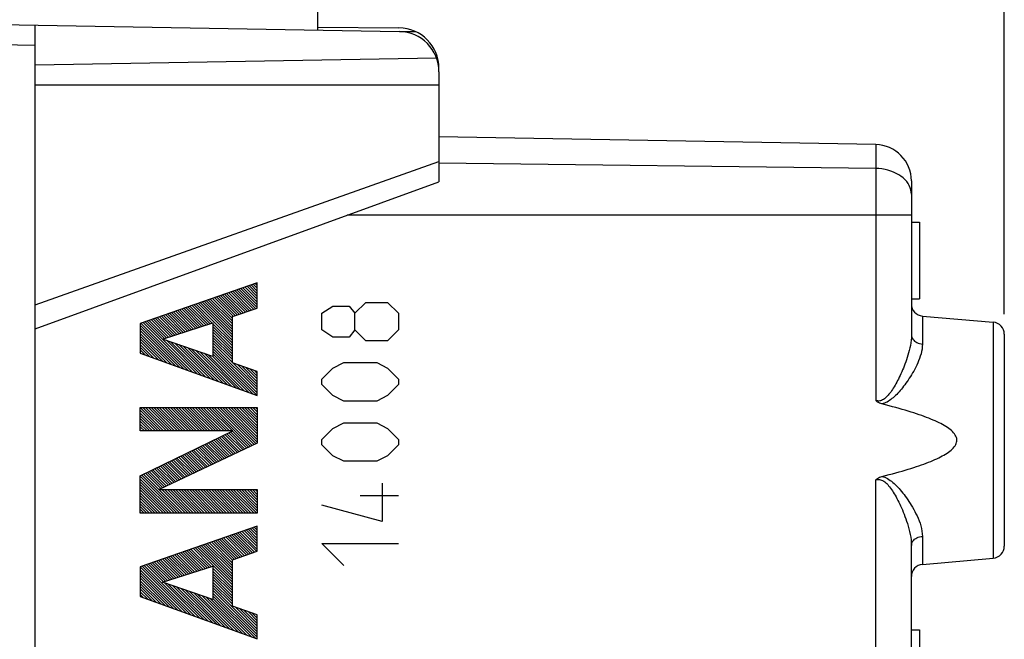
# Model space of a CAD drawing. Units: millimetres. Extents: x -19 to 145, y -24 to 46.
# Drawn here: x -5 to 19, y 7 to 23 of the extents above; entities that cross this region are included whole.
import ezdxf

# ---------------------------------------------------------------- set-up
doc = ezdxf.new("R2010")
doc.units = ezdxf.units.MM
doc.header["$LTSCALE"] = 16.335
doc.layers.get('0').update_dxf_attribs({"linetype": 'CONTINUOUS'})
for name, color, linetype in [('218140000', 7, 'CONTINUOUS'), ('218140080', 7, 'CONTINUOUS'), ('268', 7, 'CONTINUOUS'), ('284', 7, 'CONTINUOUS')]:
    doc.layers.add(name, color=color, linetype=linetype)
doc.styles.get("Standard").update_dxf_attribs({"font": 'txt', "width": 0.8})
doc.dimstyles.new('DIMSTYLE_1', dxfattribs={"dimtxt": 3, "dimasz": 3, "dimexe": 1.5, "dimexo": 0.5, "dimgap": 0.75, "dimtad": 1, "dimtxsty": 'STANDARD', "dimblk": '_FILLED', "dimblk1": '_FILLED', "dimblk2": '_FILLED', "dimcen": 0.09, "dimazin": 2, "dimtfac": 1, "dimtofl": 0, "dimtmove": 0, "dimatfit": 3, "dimldrblk": '_FILLED', "dimfxl": 1, "dimtolj": 1, "dimarcsym": 0})
doc.dimstyles.new('DIMSTYLE_2', dxfattribs={"dimtxt": 3, "dimasz": 3, "dimexe": 1.5, "dimexo": 0.5, "dimgap": 0.75, "dimtad": 1, "dimdec": 1, "dimtxsty": 'STANDARD', "dimblk": '_FILLED', "dimblk1": '_FILLED', "dimblk2": '_FILLED', "dimcen": 0.09, "dimazin": 2, "dimtfac": 1, "dimtdec": 1, "dimtofl": 0, "dimtmove": 0, "dimatfit": 3, "dimldrblk": '_FILLED', "dimfxl": 1, "dimtolj": 1, "dimarcsym": 0})

# ---------------------------------------------------------------- blocks, each defined once
blk = doc.blocks.new('_FILLED')
at = {"color": 0, "linetype": 'BYBLOCK'}
blk.add_solid([(0, 0), (-1, 0.3167), (-1, -0.3167)], dxfattribs=at)
blk = doc.blocks.new('*D0')
at = {"color": 7, "linetype": 'CONTINUOUS'}
for p, q in [((-4.633, 24.75), (-4.633, 34)), ((19.367, 15.224), (19.367, 34)), ((-4.633, 32.5), (7.367, 32.5)), ((19.367, 32.5), (7.367, 32.5))]:
    blk.add_line(p, q, dxfattribs=at)
at = {"color": 7, "linetype": 'CONTINUOUS', "xscale": 3, "yscale": 3, "zscale": 3, "rotation": 180}
blk.add_blockref('_FILLED', (-4.633, 32.5), dxfattribs=at)
at = {"color": 7, "linetype": 'CONTINUOUS', "xscale": 3, "yscale": 3, "zscale": 3}
blk.add_blockref('_FILLED', (19.367, 32.5), dxfattribs=at)
at = {"color": 7, "linetype": 'CONTINUOUS', "insert": (7.367, 36.25), "char_height": 3, "width": 7.07143, "attachment_point": 2, "line_spacing_factor": 0.9}
blk.add_mtext('{\\ftxt;\\W0.0001;\\H0.0001;\\~}{\\ftxt;\\W1.5714285714;\\H3.0; }{\\ftxt;\\W0.0001;\\H0.0001;\\~}', dxfattribs=at)
blk = doc.blocks.new('*D1')
at = {"color": 7, "linetype": 'CONTINUOUS'}
for p, q in [((-18.994, -19.264), (-18.994, 44.053)), ((19.367, 15.224), (19.367, 44.053)), ((-18.994, 42.553), (0.187, 42.553)), ((19.367, 42.553), (0.187, 42.553))]:
    blk.add_line(p, q, dxfattribs=at)
at = {"color": 7, "linetype": 'CONTINUOUS', "xscale": 3, "yscale": 3, "zscale": 3, "rotation": 180}
blk.add_blockref('_FILLED', (-18.994, 42.553), dxfattribs=at)
at = {"color": 7, "linetype": 'CONTINUOUS', "xscale": 3, "yscale": 3, "zscale": 3}
blk.add_blockref('_FILLED', (19.367, 42.553), dxfattribs=at)
at = {"color": 7, "linetype": 'CONTINUOUS', "insert": (0.187, 46.303), "char_height": 3, "width": 12.85714, "attachment_point": 2, "line_spacing_factor": 0.9}
blk.add_mtext('{\\ftxt;\\W0.0001;\\H0.0001;\\~}{\\ftxt;\\W2.8571428571;\\H3.0; }{\\ftxt;\\W0.0001;\\H0.0001;\\~}', dxfattribs=at)

msp = doc.modelspace()

# ---------------------------------------------------------------- linework, layer by layer
at = {"layer": '218140000', "color": 7, "linetype": 'CONTINUOUS'}
for p, q in [((16.183, 19.422), (5.367, 19.611)), ((17.067, 18.522), (17.067, 14.712)), ((17.067, 17.5), (17.267, 17.5)), ((17.267, 17.5), (17.267, 15.6)), ((17.067, 15.6), (17.267, 15.6)), ((17.341, 15.176), (19.094, 15.023)), ((19.367, 14.724), (19.367, 9.476)), ((17.067, 5.598), (17.067, 9.488)), ((17.341, 9.024), (19.094, 9.177)), ((17.067, 7.4), (17.267, 7.4)), ((17.267, 7.4), (17.267, 5.5))]:
    msp.add_line(p, q, dxfattribs=at)
at = {"layer": '218140000', "color": 250, "linetype": 'CONTINUOUS'}
for p, q in [((16.183, 19.422), (16.183, 13.082)), ((16.183, 18.829), (5.367, 18.962)), ((17.067, 17.672), (3.091, 17.672)), ((17.341, 15.176), (17.341, 14.481)), ((19.094, 15.023), (19.094, 9.177)), ((16.183, -19.422), (16.183, 11.118)), ((17.341, 9.719), (17.341, 9.024))]:
    msp.add_line(p, q, dxfattribs=at)
for points in [[(16.985, 18.459), (16.95, 18.508), (16.908, 18.554), (16.861, 18.598), (16.809, 18.639), (16.753, 18.676), (16.692, 18.71), (16.627, 18.74), (16.558, 18.766), (16.487, 18.788), (16.413, 18.805), (16.337, 18.818), (16.261, 18.826), (16.183, 18.829)], [(17.067, 18.193), (17.064, 18.247), (17.054, 18.302), (17.037, 18.355), (17.014, 18.408), (16.985, 18.459)], [(17.067, 14.712), (17.066, 14.645), (17.06, 14.578), (17.051, 14.513), (17.041, 14.449), (17.028, 14.386), (17.013, 14.324), (16.998, 14.264), (16.981, 14.205), (16.963, 14.149), (16.945, 14.093), (16.926, 14.04), (16.907, 13.987), (16.888, 13.937), (16.868, 13.887), (16.848, 13.839), (16.828, 13.792), (16.807, 13.746), (16.786, 13.701), (16.766, 13.658), (16.745, 13.616), (16.724, 13.575), (16.703, 13.535), (16.682, 13.497), (16.661, 13.46), (16.639, 13.424), (16.618, 13.39), (16.597, 13.357), (16.576, 13.325), (16.554, 13.294), (16.533, 13.266), (16.511, 13.238), (16.489, 13.212), (16.467, 13.188), (16.444, 13.166), (16.422, 13.146), (16.399, 13.128), (16.376, 13.112), (16.352, 13.098), (16.329, 13.087), (16.305, 13.079), (16.281, 13.073), (16.256, 13.071), (16.232, 13.072), (16.208, 13.075), (16.183, 13.082)], [(17.067, 14.712), (17.07, 14.684), (17.077, 14.655), (17.088, 14.628), (17.103, 14.602), (17.123, 14.578), (17.146, 14.555), (17.173, 14.535), (17.203, 14.518), (17.235, 14.504), (17.269, 14.493), (17.305, 14.485), (17.341, 14.481)], [(17.341, 14.481), (17.337, 14.419), (17.33, 14.357), (17.319, 14.297), (17.305, 14.237), (17.287, 14.179), (17.267, 14.123), (17.246, 14.067), (17.223, 14.014), (17.199, 13.961), (17.175, 13.91), (17.149, 13.861), (17.123, 13.813), (17.097, 13.766), (17.07, 13.721), (17.043, 13.677), (17.015, 13.633), (16.987, 13.591), (16.959, 13.551), (16.931, 13.511), (16.903, 13.472), (16.874, 13.435), (16.846, 13.398), (16.818, 13.363), (16.789, 13.329), (16.76, 13.297), (16.732, 13.266), (16.703, 13.236), (16.674, 13.207), (16.645, 13.179), (16.615, 13.153), (16.586, 13.129), (16.556, 13.105), (16.526, 13.084), (16.496, 13.064), (16.465, 13.046), (16.434, 13.031), (16.402, 13.017), (16.37, 13.006), (16.338, 12.997)], [(16.183, 11.118), (16.207, 11.125), (16.231, 11.129), (16.255, 11.129), (16.28, 11.127), (16.305, 11.121), (16.33, 11.112), (16.355, 11.1), (16.381, 11.085), (16.406, 11.067), (16.43, 11.047), (16.455, 11.024), (16.479, 10.999), (16.503, 10.972), (16.526, 10.943), (16.549, 10.912), (16.572, 10.88), (16.595, 10.846), (16.618, 10.811), (16.641, 10.773), (16.664, 10.735), (16.687, 10.695), (16.709, 10.653), (16.732, 10.61), (16.754, 10.565), (16.777, 10.519), (16.799, 10.472), (16.821, 10.423), (16.843, 10.372), (16.865, 10.32), (16.887, 10.266), (16.908, 10.211), (16.929, 10.153), (16.949, 10.094), (16.969, 10.033), (16.988, 9.97), (17.006, 9.905), (17.023, 9.837), (17.037, 9.768), (17.05, 9.699), (17.059, 9.629), (17.065, 9.559), (17.067, 9.488)], [(16.338, 11.203), (16.373, 11.193), (16.407, 11.181), (16.441, 11.166), (16.474, 11.148), (16.508, 11.128), (16.541, 11.106), (16.573, 11.082), (16.605, 11.056), (16.637, 11.028), (16.668, 10.999), (16.699, 10.968), (16.73, 10.936), (16.761, 10.902), (16.792, 10.867), (16.823, 10.83), (16.854, 10.792), (16.884, 10.753), (16.915, 10.712), (16.945, 10.67), (16.976, 10.626), (17.006, 10.581), (17.036, 10.535), (17.065, 10.487), (17.094, 10.438), (17.123, 10.386), (17.152, 10.334), (17.18, 10.279), (17.207, 10.223), (17.233, 10.165), (17.257, 10.105), (17.28, 10.042), (17.3, 9.979), (17.317, 9.914), (17.329, 9.85), (17.337, 9.784), (17.341, 9.719)], [(17.067, 9.488), (17.07, 9.516), (17.077, 9.545), (17.088, 9.572), (17.103, 9.598), (17.123, 9.622), (17.146, 9.645), (17.173, 9.665), (17.203, 9.682), (17.235, 9.696), (17.269, 9.707), (17.305, 9.715), (17.341, 9.719)]]:
    msp.add_lwpolyline(points, dxfattribs=at)
at = {"layer": '218140000', "color": 7, "linetype": 'CONTINUOUS'}
for points in [[(16.338, 12.997), (16.308, 13.006), (16.28, 13.017), (16.253, 13.031), (16.228, 13.046), (16.205, 13.063), (16.183, 13.082)], [(16.338, 11.203), (16.427, 11.225), (16.514, 11.248), (16.599, 11.27), (16.68, 11.292), (16.76, 11.314), (16.837, 11.336), (16.912, 11.358), (16.984, 11.38), (17.055, 11.402), (17.123, 11.423), (17.189, 11.445), (17.253, 11.467), (17.315, 11.488), (17.375, 11.51), (17.434, 11.531), (17.49, 11.553), (17.544, 11.575), (17.596, 11.597), (17.647, 11.619), (17.696, 11.641), (17.743, 11.663), (17.788, 11.686), (17.831, 11.709), (17.872, 11.732), (17.911, 11.756), (17.949, 11.779), (17.984, 11.804), (18.018, 11.829), (18.049, 11.854), (18.078, 11.88), (18.104, 11.907), (18.127, 11.934), (18.147, 11.962), (18.164, 11.991), (18.177, 12.02), (18.186, 12.049), (18.191, 12.079), (18.192, 12.109), (18.189, 12.139), (18.181, 12.169), (18.169, 12.199), (18.153, 12.228), (18.134, 12.257), (18.111, 12.285), (18.085, 12.312), (18.057, 12.339), (18.026, 12.365), (17.993, 12.39), (17.958, 12.415), (17.92, 12.439), (17.881, 12.463), (17.839, 12.486), (17.796, 12.51), (17.751, 12.533), (17.704, 12.555), (17.655, 12.578), (17.604, 12.6), (17.551, 12.622), (17.497, 12.644), (17.44, 12.666), (17.382, 12.688), (17.321, 12.71), (17.259, 12.732), (17.194, 12.753), (17.128, 12.775), (17.059, 12.797), (16.988, 12.819), (16.915, 12.841), (16.84, 12.863), (16.762, 12.885), (16.682, 12.907), (16.6, 12.929), (16.515, 12.952), (16.428, 12.974), (16.338, 12.997)], [(16.183, 11.118), (16.205, 11.137), (16.228, 11.154), (16.253, 11.17), (16.28, 11.183), (16.308, 11.194), (16.338, 11.203)]]:
    msp.add_lwpolyline(points, dxfattribs=at)
for centre, radius, start, end in [((16.167, 18.522), 0.9, 0, 89), ((17.367, 15.475), 0.3, 180, 265), ((19.067, 14.724), 0.3, 0, 85), ((19.067, 9.476), 0.3, 275, 360), ((17.367, 8.725), 0.3, 95, 180)]:
    msp.add_arc(centre, radius, start, end, dxfattribs=at)
at = {"layer": '218140080', "color": 7, "linetype": 'CONTINUOUS'}
for p, q in [((16.183, 19.422), (5.367, 19.611)), ((17.067, 18.522), (17.067, 14.712)), ((17.067, 17.5), (17.267, 17.5)), ((17.267, 17.5), (17.267, 15.6)), ((0.867, 15.455), (0.463, 15.859)), ((0.867, 15.523), (0.513, 15.877)), ((0.867, 15.591), (0.564, 15.894)), ((0.867, 15.659), (0.614, 15.912)), ((0.867, 15.727), (0.665, 15.93)), ((0.867, 15.795), (0.715, 15.947)), ((0.867, 15.863), (0.766, 15.965)), ((0.867, 15.931), (0.816, 15.982)), ((0.867, 15.999), (0.867, 16)), ((0.253, 15.116), (-0.244, 15.613)), ((0.268, 15.17), (-0.194, 15.631)), ((0.319, 15.187), (-0.143, 15.649)), ((0.369, 15.204), (-0.093, 15.666)), ((0.42, 15.221), (-0.042, 15.684)), ((0.471, 15.239), (0.008, 15.701)), ((0.522, 15.256), (0.059, 15.719)), ((0.572, 15.273), (0.109, 15.736)), ((0.623, 15.29), (0.16, 15.754)), ((0.674, 15.308), (0.21, 15.772)), ((0.725, 15.325), (0.261, 15.789)), ((0.776, 15.342), (0.311, 15.807)), ((0.826, 15.36), (0.362, 15.824)), ((0.867, 15.387), (0.412, 15.842)), ((-0.503, 14.92), (-0.951, 15.368)), ((-0.452, 14.936), (-0.901, 15.385)), ((-0.4, 14.953), (-0.85, 15.403)), ((-0.349, 14.969), (-0.8, 15.42)), ((-0.297, 14.986), (-0.749, 15.438)), ((-0.246, 15.002), (-0.699, 15.455)), ((0.253, 14.572), (-0.648, 15.473)), ((0.253, 14.64), (-0.598, 15.491)), ((0.253, 14.708), (-0.547, 15.508)), ((0.253, 14.776), (-0.497, 15.526)), ((0.253, 14.844), (-0.446, 15.543)), ((0.253, 14.912), (-0.396, 15.561)), ((0.253, 14.98), (-0.345, 15.578)), ((0.253, 15.048), (-0.295, 15.596)), ((17.067, 15.6), (17.267, 15.6)), ((-1.224, 14.688), (-1.658, 15.122)), ((-1.173, 14.704), (-1.608, 15.139)), ((-1.121, 14.721), (-1.557, 15.157)), ((-1.07, 14.738), (-1.507, 15.174)), ((-1.018, 14.754), (-1.456, 15.192)), ((-0.967, 14.771), (-1.406, 15.21)), ((-0.915, 14.787), (-1.355, 15.227)), ((-0.864, 14.804), (-1.305, 15.245)), ((-0.812, 14.82), (-1.254, 15.262)), ((-0.761, 14.837), (-1.204, 15.28)), ((-0.709, 14.853), (-1.153, 15.297)), ((-0.658, 14.87), (-1.103, 15.315)), ((-0.606, 14.887), (-1.052, 15.333)), ((-0.555, 14.903), (-1.002, 15.35)), ((17.341, 15.176), (19.094, 15.023)), ((-0.939, 13.858), (-2.032, 14.951)), ((-1.045, 13.896), (-2.032, 14.883)), ((-0.832, 13.819), (-2.012, 14.999)), ((-0.725, 13.781), (-1.961, 15.016)), ((-0.619, 13.742), (-1.911, 15.034)), ((-1.43, 14.622), (-1.86, 15.052)), ((-1.379, 14.638), (-1.81, 15.069)), ((-1.327, 14.655), (-1.759, 15.087)), ((-1.276, 14.671), (-1.709, 15.104)), ((0.253, 14.504), (-0.229, 14.985)), ((0.253, 14.436), (-0.229, 14.917)), ((-1.152, 13.935), (-2.032, 14.815)), ((-1.258, 13.973), (-2.032, 14.747)), ((-1.365, 14.012), (-2.032, 14.678)), ((0.253, 14.367), (-0.229, 14.849)), ((0.253, 14.299), (-0.229, 14.781)), ((0.253, 14.231), (-0.229, 14.713)), ((0.253, 14.163), (-0.229, 14.645)), ((19.367, 14.724), (19.367, 9.476)), ((-1.472, 14.05), (-2.032, 14.61)), ((-1.578, 14.089), (-2.032, 14.542)), ((-1.685, 14.127), (-2.032, 14.474)), ((-1.791, 14.166), (-2.032, 14.406)), ((-0.512, 13.703), (-1.382, 14.574)), ((-0.406, 13.665), (-1.279, 14.538)), ((-0.299, 13.626), (-1.175, 14.502)), ((-0.192, 13.588), (-1.071, 14.467)), ((-0.086, 13.549), (-0.967, 14.431)), ((0.021, 13.511), (-0.863, 14.395)), ((0.253, 14.095), (-0.229, 14.577)), ((0.253, 14.027), (-0.229, 14.509)), ((0.867, 13.345), (-0.229, 14.441)), ((-1.898, 14.205), (-2.032, 14.338)), ((-2.005, 14.243), (-2.032, 14.27)), ((0.127, 13.472), (-0.76, 14.359)), ((0.234, 13.434), (-0.656, 14.324)), ((0.341, 13.395), (-0.552, 14.288)), ((0.447, 13.356), (-0.448, 14.252)), ((0.554, 13.318), (-0.345, 14.216)), ((0.66, 13.279), (-0.241, 14.181)), ((0.867, 13.276), (-0.229, 14.373)), ((0.867, 13.208), (-0.229, 14.305)), ((0.767, 13.241), (-0.229, 14.237)), ((0.867, 13.413), (0.27, 14.01)), ((0.867, 13.481), (0.376, 13.973)), ((0.867, 13.549), (0.481, 13.935)), ((0.867, 13.617), (0.586, 13.898)), ((0.867, 13.685), (0.691, 13.861)), ((0.867, 13.753), (0.796, 13.824)), ((-1.452, 12.329), (-2.032, 12.909)), ((-1.52, 12.329), (-2.032, 12.841)), ((-1.588, 12.329), (-2.032, 12.773)), ((-1.656, 12.329), (-2.032, 12.705)), ((-1.384, 12.329), (-1.966, 12.911)), ((-1.316, 12.329), (-1.898, 12.911)), ((-1.248, 12.329), (-1.83, 12.911)), ((-1.18, 12.329), (-1.762, 12.911)), ((-1.111, 12.329), (-1.694, 12.911)), ((-1.043, 12.329), (-1.626, 12.911)), ((-0.975, 12.329), (-1.558, 12.911)), ((-0.907, 12.329), (-1.49, 12.911)), ((-0.839, 12.329), (-1.422, 12.911)), ((-0.771, 12.329), (-1.354, 12.911)), ((-0.703, 12.329), (-1.285, 12.911)), ((-0.635, 12.329), (-1.217, 12.911)), ((-0.567, 12.329), (-1.149, 12.911)), ((-0.499, 12.329), (-1.081, 12.911)), ((-0.431, 12.329), (-1.013, 12.911)), ((-0.363, 12.329), (-0.945, 12.911)), ((-0.295, 12.329), (-0.877, 12.911)), ((-0.227, 12.329), (-0.809, 12.911)), ((-0.159, 12.329), (-0.741, 12.911)), ((-0.091, 12.329), (-0.673, 12.911)), ((-0.023, 12.329), (-0.605, 12.911)), ((0.046, 12.329), (-0.537, 12.911)), ((0.114, 12.329), (-0.469, 12.911)), ((0.182, 12.329), (-0.401, 12.911)), ((0.25, 12.329), (-0.333, 12.911)), ((0.699, 11.947), (-0.265, 12.911)), ((0.745, 11.969), (-0.197, 12.911)), ((0.791, 11.991), (-0.128, 12.911)), ((0.837, 12.013), (-0.06, 12.911)), ((0.867, 12.051), (0.008, 12.911)), ((0.867, 12.119), (0.076, 12.911)), ((0.867, 12.187), (0.144, 12.911)), ((0.867, 12.255), (0.212, 12.911)), ((0.867, 12.323), (0.28, 12.911)), ((0.867, 12.392), (0.348, 12.911)), ((0.867, 12.46), (0.416, 12.911)), ((0.867, 12.528), (0.484, 12.911)), ((0.867, 12.596), (0.552, 12.911)), ((0.867, 12.664), (0.62, 12.911)), ((0.867, 12.732), (0.688, 12.911)), ((0.867, 12.8), (0.756, 12.911)), ((0.867, 12.868), (0.824, 12.911)), ((-1.724, 12.329), (-2.032, 12.636)), ((-1.792, 12.329), (-2.032, 12.568)), ((-1.86, 12.329), (-2.032, 12.5)), ((-1.928, 12.329), (-2.032, 12.432)), ((-1.996, 12.329), (-2.032, 12.364)), ((0.422, 11.816), (0.026, 12.212)), ((0.468, 11.838), (0.072, 12.235)), ((0.514, 11.86), (0.117, 12.257)), ((0.561, 11.882), (0.163, 12.279)), ((0.607, 11.904), (0.209, 12.301)), ((0.653, 11.926), (0.255, 12.324)), ((-0.085, 11.575), (-0.479, 11.968)), ((-0.039, 11.597), (-0.433, 11.99)), ((0.007, 11.619), (-0.387, 12.013)), ((0.053, 11.641), (-0.341, 12.035)), ((0.099, 11.663), (-0.295, 12.057)), ((0.145, 11.684), (-0.249, 12.079)), ((0.191, 11.706), (-0.204, 12.101)), ((0.238, 11.728), (-0.158, 12.124)), ((0.284, 11.75), (-0.112, 12.146)), ((0.33, 11.772), (-0.066, 12.168)), ((0.376, 11.794), (-0.02, 12.19)), ((-0.593, 11.334), (-0.983, 11.724)), ((-0.547, 11.356), (-0.937, 11.746)), ((-0.501, 11.378), (-0.891, 11.768)), ((-0.455, 11.399), (-0.846, 11.791)), ((-0.408, 11.421), (-0.8, 11.813)), ((-0.362, 11.443), (-0.754, 11.835)), ((-0.316, 11.465), (-0.708, 11.857)), ((-0.27, 11.487), (-0.662, 11.879)), ((-0.224, 11.509), (-0.616, 11.902)), ((-0.178, 11.531), (-0.57, 11.924)), ((-0.132, 11.553), (-0.525, 11.946)), ((-1.101, 11.093), (-1.488, 11.48)), ((-1.054, 11.114), (-1.442, 11.502)), ((-1.008, 11.136), (-1.396, 11.524)), ((-0.962, 11.158), (-1.35, 11.546)), ((-0.916, 11.18), (-1.304, 11.568)), ((-0.87, 11.202), (-1.258, 11.591)), ((-0.824, 11.224), (-1.212, 11.613)), ((-0.778, 11.246), (-1.167, 11.635)), ((-0.731, 11.268), (-1.121, 11.657)), ((-0.685, 11.29), (-1.075, 11.68)), ((-0.639, 11.312), (-1.029, 11.702)), ((-1.049, 10.292), (-1.992, 11.235)), ((-0.981, 10.292), (-1.946, 11.258)), ((-1.516, 10.895), (-1.9, 11.28)), ((-1.47, 10.917), (-1.854, 11.302)), ((-1.423, 10.939), (-1.809, 11.324)), ((-1.377, 10.961), (-1.763, 11.346)), ((-1.331, 10.983), (-1.717, 11.369)), ((-1.285, 11.005), (-1.671, 11.391)), ((-1.239, 11.027), (-1.625, 11.413)), ((-1.193, 11.049), (-1.579, 11.435)), ((-1.147, 11.071), (-1.533, 11.457)), ((-1.117, 10.292), (-2.032, 11.207)), ((-1.185, 10.292), (-2.032, 11.139)), ((-1.253, 10.292), (-2.032, 11.071)), ((-1.321, 10.292), (-2.032, 11.003)), ((-1.389, 10.292), (-2.032, 10.935)), ((-1.457, 10.292), (-2.032, 10.867)), ((-1.525, 10.292), (-2.032, 10.799)), ((-1.594, 10.292), (-2.032, 10.731)), ((-0.913, 10.292), (-1.495, 10.875)), ((-0.845, 10.292), (-1.427, 10.875)), ((-0.777, 10.292), (-1.359, 10.875)), ((-0.709, 10.292), (-1.291, 10.875)), ((-0.641, 10.292), (-1.223, 10.875)), ((-0.573, 10.292), (-1.155, 10.875)), ((-0.505, 10.292), (-1.087, 10.875)), ((-0.437, 10.292), (-1.019, 10.875)), ((-0.368, 10.292), (-0.951, 10.875)), ((-0.3, 10.292), (-0.883, 10.875)), ((-0.232, 10.292), (-0.815, 10.875)), ((-0.164, 10.292), (-0.747, 10.875)), ((-0.096, 10.292), (-0.679, 10.875)), ((-0.028, 10.292), (-0.611, 10.875)), ((0.04, 10.292), (-0.542, 10.875)), ((0.108, 10.292), (-0.474, 10.875)), ((0.176, 10.292), (-0.406, 10.875)), ((0.244, 10.292), (-0.338, 10.875)), ((0.312, 10.292), (-0.27, 10.875)), ((0.38, 10.292), (-0.202, 10.875)), ((0.448, 10.292), (-0.134, 10.875)), ((0.516, 10.292), (-0.066, 10.875)), ((0.584, 10.292), (0.002, 10.875)), ((0.652, 10.292), (0.07, 10.875)), ((0.72, 10.292), (0.138, 10.875)), ((0.789, 10.292), (0.206, 10.875)), ((0.857, 10.292), (0.274, 10.875)), ((0.867, 10.349), (0.342, 10.875)), ((0.867, 10.418), (0.41, 10.875)), ((0.867, 10.486), (0.478, 10.875)), ((0.867, 10.554), (0.546, 10.875)), ((0.867, 10.622), (0.615, 10.875)), ((0.867, 10.69), (0.683, 10.875)), ((0.867, 10.758), (0.751, 10.875)), ((0.867, 10.826), (0.819, 10.875)), ((-1.662, 10.292), (-2.032, 10.662)), ((-1.73, 10.292), (-2.032, 10.594)), ((-1.798, 10.292), (-2.032, 10.526)), ((-1.866, 10.292), (-2.032, 10.458)), ((-1.934, 10.292), (-2.032, 10.39)), ((-2.002, 10.292), (-2.032, 10.322)), ((0.7, 9.292), (0.236, 9.756)), ((0.751, 9.309), (0.287, 9.773)), ((0.802, 9.326), (0.337, 9.791)), ((0.853, 9.343), (0.388, 9.808)), ((0.867, 9.397), (0.438, 9.826)), ((0.867, 9.465), (0.489, 9.843)), ((0.867, 9.533), (0.539, 9.861)), ((0.867, 9.601), (0.59, 9.878)), ((0.867, 9.669), (0.64, 9.896)), ((0.867, 9.737), (0.691, 9.914)), ((0.867, 9.805), (0.741, 9.931)), ((0.867, 9.873), (0.792, 9.949)), ((0.867, 9.941), (0.842, 9.966)), ((0.253, 8.786), (-0.471, 9.51)), ((0.253, 8.854), (-0.42, 9.527)), ((0.253, 8.922), (-0.37, 9.545)), ((0.253, 8.99), (-0.319, 9.562)), ((0.253, 9.058), (-0.269, 9.58)), ((0.253, 9.126), (-0.218, 9.598)), ((0.294, 9.153), (-0.168, 9.615)), ((0.345, 9.171), (-0.117, 9.633)), ((0.395, 9.188), (-0.067, 9.65)), ((0.446, 9.205), (-0.016, 9.668)), ((0.497, 9.222), (0.034, 9.685)), ((0.548, 9.24), (0.085, 9.703)), ((0.599, 9.257), (0.135, 9.72)), ((0.649, 9.274), (0.186, 9.738)), ((-0.683, 8.837), (-1.127, 9.281)), ((-0.631, 8.854), (-1.077, 9.299)), ((-0.58, 8.87), (-1.026, 9.317)), ((-0.528, 8.887), (-0.976, 9.334)), ((-0.477, 8.903), (-0.925, 9.352)), ((-0.425, 8.92), (-0.875, 9.369)), ((-0.374, 8.936), (-0.824, 9.387)), ((-0.322, 8.953), (-0.774, 9.404)), ((-0.271, 8.969), (-0.723, 9.422)), ((0.253, 8.514), (-0.673, 9.439)), ((0.253, 8.582), (-0.622, 9.457)), ((0.253, 8.65), (-0.572, 9.475)), ((0.253, 8.718), (-0.521, 9.492)), ((17.067, 5.598), (17.067, 9.488)), ((-1.404, 8.605), (-1.834, 9.036)), ((-1.352, 8.622), (-1.784, 9.053)), ((-1.301, 8.638), (-1.733, 9.071)), ((-1.249, 8.655), (-1.683, 9.088)), ((-1.198, 8.671), (-1.632, 9.106)), ((-1.146, 8.688), (-1.582, 9.123)), ((-1.095, 8.705), (-1.531, 9.141)), ((-1.043, 8.721), (-1.481, 9.158)), ((-0.992, 8.738), (-1.43, 9.176)), ((-0.94, 8.754), (-1.38, 9.194)), ((-0.889, 8.771), (-1.329, 9.211)), ((-0.837, 8.787), (-1.279, 9.229)), ((-0.786, 8.804), (-1.228, 9.246)), ((-0.734, 8.82), (-1.178, 9.264)), ((17.341, 9.024), (19.094, 9.177)), ((-0.884, 7.813), (-2.032, 8.961)), ((-0.99, 7.851), (-2.032, 8.893)), ((-1.097, 7.89), (-2.032, 8.825)), ((-0.777, 7.774), (-1.986, 8.983)), ((-0.671, 7.736), (-1.935, 9)), ((-1.455, 8.589), (-1.885, 9.018)), ((0.253, 8.446), (-0.229, 8.927)), ((0.253, 8.377), (-0.229, 8.859)), ((0.253, 8.309), (-0.229, 8.791)), ((-1.204, 7.928), (-2.032, 8.757)), ((-1.31, 7.967), (-2.032, 8.688)), ((-1.417, 8.006), (-2.032, 8.62)), ((-1.523, 8.044), (-2.032, 8.552)), ((-0.564, 7.697), (-1.433, 8.566)), ((0.253, 8.241), (-0.229, 8.723)), ((0.253, 8.173), (-0.229, 8.655)), ((0.253, 8.105), (-0.229, 8.587)), ((-1.63, 8.083), (-2.032, 8.484)), ((-1.737, 8.121), (-2.032, 8.416)), ((-1.843, 8.16), (-2.032, 8.348)), ((-0.457, 7.659), (-1.329, 8.53)), ((-0.351, 7.62), (-1.225, 8.495)), ((-0.244, 7.582), (-1.121, 8.459)), ((-0.138, 7.543), (-1.018, 8.423)), ((-0.031, 7.504), (-0.914, 8.387)), ((0.076, 7.466), (-0.81, 8.352)), ((0.182, 7.427), (-0.706, 8.316)), ((0.253, 8.037), (-0.229, 8.519)), ((0.867, 7.354), (-0.229, 8.451)), ((0.867, 7.286), (-0.229, 8.383)), ((0.867, 7.218), (-0.229, 8.315)), ((-1.95, 8.198), (-2.032, 8.28)), ((0.289, 7.389), (-0.603, 8.28)), ((0.395, 7.35), (-0.499, 8.244)), ((0.502, 7.312), (-0.395, 8.209)), ((0.608, 7.273), (-0.291, 8.173)), ((0.822, 7.196), (-0.229, 8.247)), ((0.715, 7.235), (-0.229, 8.179)), ((0.867, 7.423), (0.325, 7.966)), ((0.867, 7.491), (0.43, 7.928)), ((0.867, 7.559), (0.535, 7.891)), ((0.867, 7.627), (0.64, 7.854)), ((0.867, 7.695), (0.745, 7.817)), ((0.867, 7.763), (0.85, 7.78)), ((17.067, 7.4), (17.267, 7.4)), ((17.267, 7.4), (17.267, 5.5))]:
    msp.add_line(p, q, dxfattribs=at)
at = {"layer": '218140080', "color": 250, "linetype": 'CONTINUOUS'}
for p, q in [((16.183, 19.422), (16.183, 13.082)), ((16.183, 18.829), (5.367, 18.962)), ((17.067, 17.672), (3.091, 17.672)), ((0.867, 16), (-2.032, 14.992)), ((0.867, 15.374), (0.867, 16)), ((0.253, 15.165), (0.867, 15.374)), ((2.468, 15.243), (2.739, 15.424)), ((2.739, 15.424), (3.146, 15.424)), ((3.146, 15.424), (3.282, 15.243)), ((3.282, 15.243), (3.553, 15.514)), ((3.553, 15.514), (4.096, 15.514)), ((4.096, 15.514), (4.367, 15.243)), ((0.253, 14.016), (0.253, 15.165)), ((2.468, 14.836), (2.468, 15.243)), ((3.282, 14.836), (3.282, 15.243)), ((4.367, 15.243), (4.367, 14.836)), ((17.341, 15.176), (17.341, 14.481)), ((-2.032, 14.992), (-2.032, 14.253)), ((-1.477, 14.606), (-0.229, 15.008)), ((-0.229, 15.008), (-0.229, 14.176)), ((19.094, 15.023), (19.094, 9.177)), ((2.739, 14.655), (2.468, 14.836)), ((3.146, 14.655), (2.739, 14.655)), ((3.282, 14.836), (3.146, 14.655)), ((3.553, 14.564), (3.282, 14.836)), ((4.367, 14.836), (4.096, 14.564)), ((-0.229, 14.176), (-1.477, 14.606)), ((4.096, 14.564), (3.553, 14.564)), ((-2.032, 14.253), (0.867, 13.204)), ((0.867, 13.799), (0.253, 14.016)), ((2.739, 13.886), (3.011, 14.021)), ((3.011, 14.021), (3.825, 14.021)), ((3.825, 14.021), (4.096, 13.886)), ((0.867, 13.204), (0.867, 13.799)), ((2.468, 13.614), (2.739, 13.886)), ((4.096, 13.886), (4.367, 13.614)), ((2.468, 13.479), (2.468, 13.614)), ((2.739, 13.207), (2.468, 13.479)), ((4.367, 13.479), (4.096, 13.207)), ((4.367, 13.614), (4.367, 13.479)), ((3.011, 13.071), (2.739, 13.207)), ((4.096, 13.207), (3.825, 13.071)), ((3.825, 13.071), (3.011, 13.071)), ((-2.032, 12.329), (-2.032, 12.911)), ((-2.032, 12.911), (0.867, 12.911)), ((0.867, 12.911), (0.867, 12.028)), ((2.739, 12.393), (3.011, 12.529)), ((3.011, 12.529), (3.825, 12.529)), ((3.825, 12.529), (4.096, 12.393)), ((-2.032, 11.216), (0.266, 12.329)), ((0.266, 12.329), (-2.032, 12.329)), ((2.468, 12.121), (2.739, 12.393)), ((4.096, 12.393), (4.367, 12.121)), ((0.867, 12.028), (-1.559, 10.875)), ((2.468, 11.986), (2.468, 12.121)), ((2.739, 11.714), (2.468, 11.986)), ((4.367, 11.986), (4.096, 11.714)), ((4.367, 12.121), (4.367, 11.986)), ((3.011, 11.579), (2.739, 11.714)), ((4.096, 11.714), (3.825, 11.579)), ((3.825, 11.579), (3.011, 11.579)), ((-2.032, 10.292), (-2.032, 11.216)), ((3.96, 11.036), (3.96, 10.086)), ((16.183, -19.422), (16.183, 11.118)), ((-1.559, 10.875), (0.867, 10.875)), ((0.867, 10.875), (0.867, 10.292)), ((3.96, 10.086), (2.468, 10.493)), ((4.367, 10.719), (3.418, 10.719)), ((0.867, 10.292), (-2.032, 10.292)), ((0.867, 9.975), (-2.032, 8.967)), ((0.867, 9.348), (0.867, 9.975)), ((3.011, 9), (2.468, 9.543)), ((2.468, 9.543), (4.367, 9.543)), ((17.341, 9.719), (17.341, 9.024)), ((0.253, 9.14), (0.867, 9.348)), ((0.253, 7.991), (0.253, 9.14)), ((-2.032, 8.967), (-2.032, 8.228)), ((-1.478, 8.581), (-0.229, 8.983)), ((-0.229, 8.983), (-0.229, 8.151)), ((-0.229, 8.151), (-1.478, 8.581)), ((-2.032, 8.228), (0.867, 7.18)), ((0.867, 7.774), (0.253, 7.991)), ((0.867, 7.18), (0.867, 7.774))]:
    msp.add_line(p, q, dxfattribs=at)
for points in [[(16.985, 18.459), (16.95, 18.508), (16.908, 18.554), (16.861, 18.598), (16.809, 18.639), (16.753, 18.676), (16.692, 18.71), (16.627, 18.74), (16.558, 18.766), (16.487, 18.788), (16.413, 18.805), (16.337, 18.818), (16.261, 18.826), (16.183, 18.829)], [(17.067, 18.193), (17.064, 18.247), (17.054, 18.302), (17.037, 18.355), (17.014, 18.408), (16.985, 18.459)], [(17.067, 14.712), (17.066, 14.645), (17.06, 14.578), (17.051, 14.513), (17.041, 14.449), (17.028, 14.386), (17.013, 14.324), (16.998, 14.264), (16.981, 14.205), (16.963, 14.149), (16.945, 14.093), (16.926, 14.04), (16.907, 13.987), (16.888, 13.937), (16.868, 13.887), (16.848, 13.839), (16.828, 13.792), (16.807, 13.746), (16.786, 13.701), (16.766, 13.658), (16.745, 13.616), (16.724, 13.575), (16.703, 13.535), (16.682, 13.497), (16.661, 13.46), (16.639, 13.424), (16.618, 13.39), (16.597, 13.357), (16.576, 13.325), (16.554, 13.294), (16.533, 13.266), (16.511, 13.238), (16.489, 13.212), (16.467, 13.188), (16.444, 13.166), (16.422, 13.146), (16.399, 13.128), (16.376, 13.112), (16.352, 13.098), (16.329, 13.087), (16.305, 13.079), (16.281, 13.073), (16.256, 13.071), (16.232, 13.072), (16.208, 13.075), (16.183, 13.082)], [(17.067, 14.712), (17.07, 14.684), (17.077, 14.655), (17.088, 14.628), (17.103, 14.602), (17.123, 14.578), (17.146, 14.555), (17.173, 14.535), (17.203, 14.518), (17.235, 14.504), (17.269, 14.493), (17.305, 14.485), (17.341, 14.481)], [(17.341, 14.481), (17.337, 14.419), (17.33, 14.357), (17.319, 14.297), (17.305, 14.237), (17.287, 14.179), (17.267, 14.123), (17.246, 14.067), (17.223, 14.014), (17.199, 13.961), (17.175, 13.91), (17.149, 13.861), (17.123, 13.813), (17.097, 13.766), (17.07, 13.721), (17.043, 13.677), (17.015, 13.633), (16.987, 13.591), (16.959, 13.551), (16.931, 13.511), (16.903, 13.472), (16.874, 13.435), (16.846, 13.398), (16.818, 13.363), (16.789, 13.329), (16.76, 13.297), (16.732, 13.266), (16.703, 13.236), (16.674, 13.207), (16.645, 13.179), (16.615, 13.153), (16.586, 13.129), (16.556, 13.105), (16.526, 13.084), (16.496, 13.064), (16.465, 13.046), (16.434, 13.031), (16.402, 13.017), (16.37, 13.006), (16.338, 12.997)], [(16.183, 11.118), (16.207, 11.125), (16.231, 11.129), (16.255, 11.129), (16.28, 11.127), (16.305, 11.121), (16.33, 11.112), (16.355, 11.1), (16.381, 11.085), (16.406, 11.067), (16.43, 11.047), (16.455, 11.024), (16.479, 10.999), (16.503, 10.972), (16.526, 10.943), (16.549, 10.912), (16.572, 10.88), (16.595, 10.846), (16.618, 10.811), (16.641, 10.773), (16.664, 10.735), (16.687, 10.695), (16.709, 10.653), (16.732, 10.61), (16.754, 10.565), (16.777, 10.519), (16.799, 10.472), (16.821, 10.423), (16.843, 10.372), (16.865, 10.32), (16.887, 10.266), (16.908, 10.211), (16.929, 10.153), (16.949, 10.094), (16.969, 10.033), (16.988, 9.97), (17.006, 9.905), (17.023, 9.837), (17.037, 9.768), (17.05, 9.699), (17.059, 9.629), (17.065, 9.559), (17.067, 9.488)], [(16.338, 11.203), (16.373, 11.193), (16.407, 11.181), (16.441, 11.166), (16.474, 11.148), (16.508, 11.128), (16.541, 11.106), (16.573, 11.082), (16.605, 11.056), (16.637, 11.028), (16.668, 10.999), (16.699, 10.968), (16.73, 10.936), (16.761, 10.902), (16.792, 10.867), (16.823, 10.83), (16.854, 10.792), (16.884, 10.753), (16.915, 10.712), (16.945, 10.67), (16.976, 10.626), (17.006, 10.581), (17.036, 10.535), (17.065, 10.487), (17.094, 10.438), (17.123, 10.386), (17.152, 10.334), (17.18, 10.279), (17.207, 10.223), (17.233, 10.165), (17.257, 10.105), (17.28, 10.042), (17.3, 9.979), (17.317, 9.914), (17.329, 9.85), (17.337, 9.784), (17.341, 9.719)], [(17.067, 9.488), (17.07, 9.516), (17.077, 9.545), (17.088, 9.572), (17.103, 9.598), (17.123, 9.622), (17.146, 9.645), (17.173, 9.665), (17.203, 9.682), (17.235, 9.696), (17.269, 9.707), (17.305, 9.715), (17.341, 9.719)]]:
    msp.add_lwpolyline(points, dxfattribs=at)
at = {"layer": '218140080', "color": 7, "linetype": 'CONTINUOUS'}
for points in [[(16.338, 12.997), (16.308, 13.006), (16.28, 13.017), (16.253, 13.031), (16.228, 13.046), (16.205, 13.063), (16.183, 13.082)], [(16.338, 11.203), (16.427, 11.225), (16.514, 11.248), (16.599, 11.27), (16.68, 11.292), (16.76, 11.314), (16.837, 11.336), (16.912, 11.358), (16.984, 11.38), (17.055, 11.402), (17.123, 11.423), (17.189, 11.445), (17.253, 11.467), (17.315, 11.488), (17.375, 11.51), (17.434, 11.531), (17.49, 11.553), (17.544, 11.575), (17.596, 11.597), (17.647, 11.619), (17.696, 11.641), (17.743, 11.663), (17.788, 11.686), (17.831, 11.709), (17.872, 11.732), (17.911, 11.756), (17.949, 11.779), (17.984, 11.804), (18.018, 11.829), (18.049, 11.854), (18.078, 11.88), (18.104, 11.907), (18.127, 11.934), (18.147, 11.962), (18.164, 11.991), (18.177, 12.02), (18.186, 12.049), (18.191, 12.079), (18.192, 12.109), (18.189, 12.139), (18.181, 12.169), (18.169, 12.199), (18.153, 12.228), (18.134, 12.257), (18.111, 12.285), (18.085, 12.312), (18.057, 12.339), (18.026, 12.365), (17.993, 12.39), (17.958, 12.415), (17.92, 12.439), (17.881, 12.463), (17.839, 12.486), (17.796, 12.51), (17.751, 12.533), (17.704, 12.555), (17.655, 12.578), (17.604, 12.6), (17.551, 12.622), (17.497, 12.644), (17.44, 12.666), (17.382, 12.688), (17.321, 12.71), (17.259, 12.732), (17.194, 12.753), (17.128, 12.775), (17.059, 12.797), (16.988, 12.819), (16.915, 12.841), (16.84, 12.863), (16.762, 12.885), (16.682, 12.907), (16.6, 12.929), (16.515, 12.952), (16.428, 12.974), (16.338, 12.997)], [(16.183, 11.118), (16.205, 11.137), (16.228, 11.154), (16.253, 11.17), (16.28, 11.183), (16.308, 11.194), (16.338, 11.203)]]:
    msp.add_lwpolyline(points, dxfattribs=at)
for centre, radius, start, end in [((16.167, 18.522), 0.9, 0, 89), ((17.367, 15.475), 0.3, 180, 265), ((19.067, 14.724), 0.3, 0, 85), ((19.067, 9.476), 0.3, 275, 360), ((17.367, 8.725), 0.3, 95, 180)]:
    msp.add_arc(centre, radius, start, end, dxfattribs=at)
at = {"layer": '268', "color": 7, "linetype": 'CONTINUOUS'}
for p, q in [((2.367, 22.33), (4.376, 22.313)), ((5.286, 21.664), (5.273, 21.65))]:
    msp.add_line(p, q, dxfattribs=at)
at = {"layer": '268', "color": 250, "linetype": 'CONTINUOUS'}
for p, q in [((4.396, 22.225), (4.785, 22.221)), ((5.268, 21.661), (5.283, 21.661))]:
    msp.add_line(p, q, dxfattribs=at)
at = {"layer": '268', "color": 7, "linetype": 'CONTINUOUS'}
msp.add_lwpolyline([(5.286, 21.664), (5.289, 21.667), (5.291, 21.669), (5.294, 21.672), (5.296, 21.675), (5.298, 21.678)], dxfattribs=at)
msp.add_arc((4.367, 21.313), 1, 0, 89.5, dxfattribs=at)
at = {"layer": '284', "color": 7, "linetype": 'CONTINUOUS'}
for p, q in [((2.367, 22.26), (2.367, 23.3)), ((-5.502, 22.398), (4.385, 22.225)), ((-4.633, -22.383), (-4.633, 22.383)), ((-4.633, 21.4), (5.305, 21.573)), ((5.367, 21.225), (5.367, 18.5)), ((-4.633, 20.9), (5.367, 20.9)), ((-4.633, 14.86), (5.367, 18.5))]:
    msp.add_line(p, q, dxfattribs=at)
at = {"layer": '284', "color": 250, "linetype": 'CONTINUOUS'}
for p, q in [((-5.519, 21.898), (-4.633, 21.882)), ((-4.633, 15.457), (5.367, 19.004))]:
    msp.add_line(p, q, dxfattribs=at)
at = {"layer": '284', "color": 7, "linetype": 'CONTINUOUS'}
msp.add_arc((4.367, 21.225), 1, 0, 89, dxfattribs=at)

# ---------------------------------------------------------------- dimensions: what is measured, and where the dimension line sits
at = {"color": 7, "linetype": 'CONTINUOUS'}
dim = msp.add_linear_dim(base=(-18.994, 42.553), p1=(19.367, 14.724), p2=(-18.994, -19.764), angle=180, text='{\\ftxt;\\W0.0001;\\H0.0001;\\~}{\\ftxt;\\W2.8571428571;\\H3.0; }{\\ftxt;\\W0.0001;\\H0.0001;\\~}', dimstyle='DIMSTYLE_2', dxfattribs=at)
dim.commit()
dim.dimension.update_dxf_attribs({"geometry": '*D1', "text_midpoint": (-0.242, 42.553), "dimtype": 160})
dim = msp.add_linear_dim(base=(19.367, 32.5), p1=(-4.633, 24.25), p2=(19.367, 14.724), text='{\\ftxt;\\W0.0001;\\H0.0001;\\~}{\\ftxt;\\W1.5714285714;\\H3.0; }{\\ftxt;\\W0.0001;\\H0.0001;\\~}', dimstyle='DIMSTYLE_1', dxfattribs=at)
dim.commit()
dim.dimension.update_dxf_attribs({"geometry": '*D0', "text_midpoint": (6.939, 32.5), "dimtype": 160})

doc.saveas('drawing.dxf')
